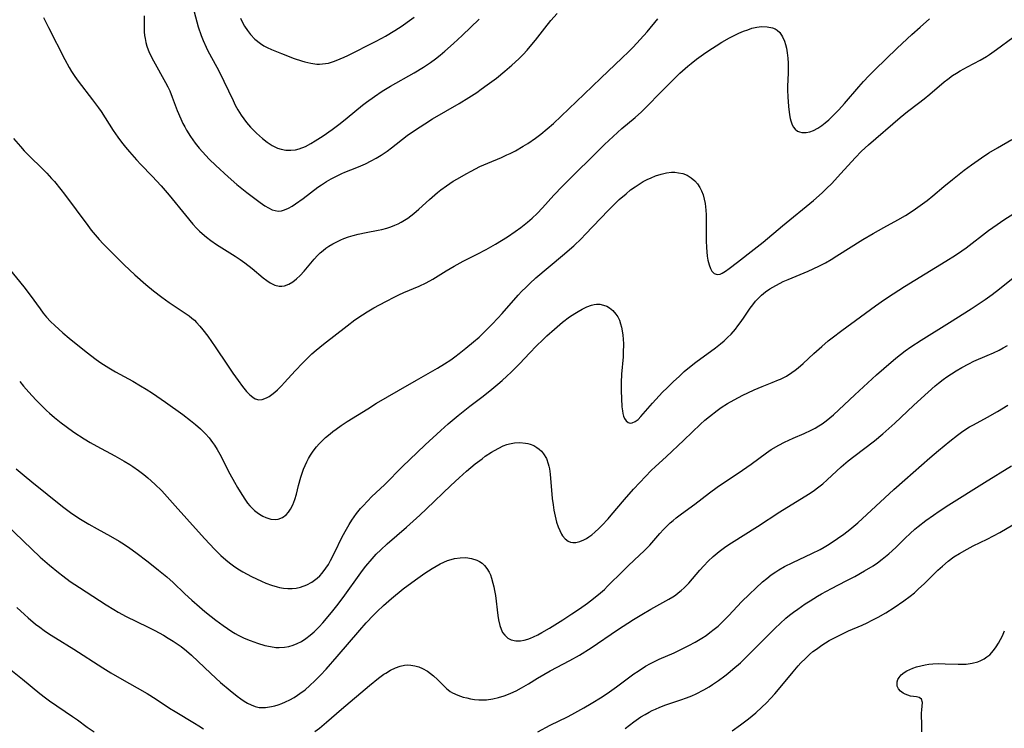
# Model space of a CAD drawing. Units: inches. Extents: x 2055283 to 2060770, y 195496 to 200931.
# Drawn here: x 2056676 to 2056818, y 196080 to 196182 of the extents above; entities that cross this region are included whole.
import ezdxf

# ---------------------------------------------------------------- set-up
doc = ezdxf.new("R2010")
doc.units = ezdxf.units.IN
doc.header["$MEASUREMENT"] = 0
doc.layers.add('c_11_T14S_R18E', color=163, linetype='Continuous')

msp = doc.modelspace()

# ---------------------------------------------------------------- linework, layer by layer
at = {"layer": 'c_11_T14S_R18E'}
for points in [[(2056694.14, 196182.78, 984), (2056694.12, 196180.96, 984), (2056694.15, 196180.45, 984), (2056694.2, 196179.92, 984), (2056694.26, 196179.52, 984), (2056694.37, 196178.95, 984), (2056694.53, 196178.39, 984), (2056694.71, 196177.88, 984), (2056694.92, 196177.38, 984), (2056695.47, 196176.3, 984), (2056697.2, 196173.17, 984), (2056697.52, 196172.57, 984), (2056697.81, 196171.97, 984), (2056698.18, 196171.08, 984), (2056698.9, 196169.17, 984), (2056699.4, 196167.93, 984), (2056699.71, 196167.27, 984), (2056699.96, 196166.78, 984), (2056700.23, 196166.3, 984), (2056700.79, 196165.43, 984), (2056701.48, 196164.47, 984), (2056702.06, 196163.74, 984), (2056702.51, 196163.21, 984), (2056702.99, 196162.68, 984), (2056703.48, 196162.16, 984), (2056704.42, 196161.24, 984), (2056706.21, 196159.6, 984), (2056707.45, 196158.52, 984), (2056708.89, 196157.36, 984), (2056710.82, 196155.9, 984), (2056711.46, 196155.45, 984), (2056711.99, 196155.14, 984), (2056712.52, 196154.89, 984), (2056712.95, 196154.75, 984), (2056713.42, 196154.7, 984), (2056713.89, 196154.74, 984), (2056714.32, 196154.87, 984), (2056714.86, 196155.1, 984), (2056715.4, 196155.41, 984), (2056715.9, 196155.72, 984), (2056716.98, 196156.5, 984), (2056719.11, 196158.11, 984), (2056719.62, 196158.48, 984), (2056720.34, 196158.94, 984), (2056721, 196159.33, 984), (2056721.68, 196159.68, 984), (2056722.53, 196160.08, 984), (2056722.99, 196160.28, 984), (2056724.71, 196160.94, 984), (2056725.28, 196161.18, 984), (2056725.95, 196161.48, 984), (2056726.79, 196161.89, 984), (2056727.5, 196162.29, 984), (2056728.19, 196162.72, 984), (2056729.05, 196163.31, 984), (2056729.68, 196163.78, 984), (2056731.96, 196165.54, 984), (2056733.14, 196166.37, 984), (2056734.47, 196167.23, 984), (2056735.6, 196167.93, 984), (2056739.43, 196170.16, 984), (2056740.83, 196171.02, 984), (2056741.94, 196171.76, 984), (2056742.59, 196172.21, 984), (2056743.44, 196172.83, 984), (2056744.76, 196173.82, 984), (2056746, 196174.81, 984), (2056747.01, 196175.66, 984), (2056748, 196176.57, 984), (2056748.61, 196177.18, 984), (2056749.19, 196177.81, 984), (2056749.63, 196178.33, 984), (2056750.39, 196179.28, 984), (2056751.71, 196181.01, 984), (2056752.58, 196182.07, 984), (2056753.49, 196183.08, 984)], [(2056701.11, 196184.05, 982), (2056701.92, 196181.19, 982), (2056702.34, 196179.94, 982), (2056702.62, 196179.2, 982), (2056703.03, 196178.28, 982), (2056703.29, 196177.75, 982), (2056704.59, 196175.39, 982), (2056705.16, 196174.3, 982), (2056705.6, 196173.39, 982), (2056706.91, 196170.57, 982), (2056707.24, 196169.92, 982), (2056707.59, 196169.27, 982), (2056708.07, 196168.5, 982), (2056708.45, 196167.95, 982), (2056708.86, 196167.41, 982), (2056709.42, 196166.75, 982), (2056710.26, 196165.88, 982), (2056711.13, 196165.12, 982), (2056711.81, 196164.6, 982), (2056712.54, 196164.12, 982), (2056713.29, 196163.75, 982), (2056713.85, 196163.57, 982), (2056714.52, 196163.45, 982), (2056715.2, 196163.43, 982), (2056715.88, 196163.5, 982), (2056716.44, 196163.65, 982), (2056717.32, 196163.99, 982), (2056718.1, 196164.4, 982), (2056718.74, 196164.77, 982), (2056719.89, 196165.51, 982), (2056721.18, 196166.41, 982), (2056722.33, 196167.29, 982), (2056723.33, 196168.1, 982), (2056725.52, 196169.9, 982), (2056726.09, 196170.35, 982), (2056727.23, 196171.17, 982), (2056728.36, 196171.93, 982), (2056729.53, 196172.65, 982), (2056732.97, 196174.59, 982), (2056734.3, 196175.4, 982), (2056735.29, 196176.07, 982), (2056736.01, 196176.6, 982), (2056736.69, 196177.13, 982), (2056737.35, 196177.68, 982), (2056738.58, 196178.77, 982), (2056739.83, 196179.93, 982), (2056742.29, 196182.28, 982)], [(2056675.36, 196165.11, 988), (2056676.34, 196163.97, 988), (2056676.89, 196163.36, 988), (2056677.5, 196162.72, 988), (2056679.6, 196160.69, 988), (2056680.15, 196160.12, 988), (2056680.83, 196159.38, 988), (2056681.24, 196158.92, 988), (2056682.17, 196157.78, 988), (2056682.69, 196157.1, 988), (2056686.02, 196152.6, 988), (2056686.53, 196151.94, 988), (2056687.08, 196151.27, 988), (2056687.65, 196150.62, 988), (2056688.23, 196149.98, 988), (2056689.37, 196148.83, 988), (2056691.24, 196146.98, 988), (2056692.8, 196145.54, 988), (2056694.39, 196144.14, 988), (2056695.49, 196143.23, 988), (2056696.69, 196142.31, 988), (2056697.74, 196141.56, 988), (2056700.17, 196139.93, 988), (2056700.6, 196139.62, 988), (2056701.01, 196139.29, 988), (2056701.35, 196138.98, 988), (2056701.66, 196138.67, 988), (2056702.13, 196138.16, 988), (2056702.58, 196137.61, 988), (2056703.27, 196136.71, 988), (2056704.36, 196135.15, 988), (2056706.1, 196132.53, 988), (2056706.9, 196131.38, 988), (2056707.66, 196130.32, 988), (2056708.29, 196129.46, 988), (2056708.86, 196128.76, 988), (2056709.31, 196128.29, 988), (2056709.77, 196127.91, 988), (2056710.1, 196127.71, 988), (2056710.6, 196127.56, 988), (2056711.12, 196127.59, 988), (2056711.74, 196127.82, 988), (2056712.11, 196128.04, 988), (2056712.49, 196128.3, 988), (2056712.9, 196128.63, 988), (2056713.3, 196129, 988), (2056713.88, 196129.56, 988), (2056714.32, 196130.03, 988), (2056715.86, 196131.73, 988), (2056716.93, 196132.87, 988), (2056717.57, 196133.51, 988), (2056718.24, 196134.14, 988), (2056718.85, 196134.68, 988), (2056719.91, 196135.55, 988), (2056723.31, 196138.21, 988), (2056724.44, 196139.05, 988), (2056725.5, 196139.78, 988), (2056726.17, 196140.2, 988), (2056727.17, 196140.79, 988), (2056728.87, 196141.7, 988), (2056730.15, 196142.36, 988), (2056730.75, 196142.65, 988), (2056731.48, 196142.97, 988), (2056733.65, 196143.87, 988), (2056734.66, 196144.37, 988), (2056735.64, 196144.92, 988), (2056737.55, 196146.1, 988), (2056738.7, 196146.79, 988), (2056740.01, 196147.49, 988), (2056741.99, 196148.48, 988), (2056743.32, 196149.17, 988), (2056744.65, 196149.93, 988), (2056746.37, 196151, 988), (2056747.49, 196151.76, 988), (2056748.27, 196152.32, 988), (2056748.77, 196152.7, 988), (2056749.25, 196153.1, 988), (2056749.91, 196153.67, 988), (2056750.61, 196154.32, 988), (2056751.4, 196155.15, 988), (2056753.04, 196156.97, 988), (2056754.29, 196158.29, 988), (2056760.32, 196164.24, 988), (2056761.54, 196165.42, 988), (2056762.16, 196165.99, 988), (2056762.81, 196166.55, 988), (2056764.74, 196168.16, 988), (2056765.62, 196168.95, 988), (2056766.65, 196169.96, 988), (2056768.14, 196171.5, 988), (2056769.24, 196172.62, 988), (2056771.16, 196174.51, 988), (2056772.29, 196175.53, 988), (2056772.76, 196175.92, 988), (2056773.55, 196176.53, 988), (2056774.54, 196177.25, 988), (2056775.31, 196177.77, 988), (2056776.34, 196178.45, 988), (2056777.2, 196178.98, 988), (2056778.26, 196179.58, 988), (2056778.94, 196179.93, 988), (2056779.62, 196180.26, 988), (2056780.28, 196180.54, 988), (2056780.9, 196180.77, 988), (2056781.51, 196180.97, 988), (2056782.23, 196181.13, 988), (2056782.9, 196181.22, 988), (2056783.7, 196181.2, 988), (2056784.44, 196181.04, 988), (2056784.84, 196180.87, 988), (2056785.12, 196180.7, 988), (2056785.49, 196180.37, 988), (2056785.92, 196179.75, 988), (2056786.19, 196179.14, 988), (2056786.34, 196178.63, 988), (2056786.47, 196178.09, 988), (2056786.58, 196177.43, 988), (2056786.67, 196176.66, 988), (2056786.71, 196175.94, 988), (2056786.72, 196175.21, 988), (2056786.71, 196174.54, 988), (2056786.63, 196172.65, 988), (2056786.62, 196172.09, 988), (2056786.64, 196171.1, 988), (2056786.75, 196169.72, 988), (2056786.9, 196168.54, 988), (2056787.01, 196167.98, 988), (2056787.09, 196167.66, 988), (2056787.25, 196167.21, 988), (2056787.45, 196166.81, 988), (2056787.72, 196166.46, 988), (2056788.05, 196166.2, 988), (2056788.35, 196166.06, 988), (2056788.67, 196165.98, 988), (2056789.3, 196165.99, 988), (2056789.81, 196166.1, 988), (2056790.33, 196166.28, 988), (2056790.99, 196166.62, 988), (2056791.57, 196167, 988), (2056792.05, 196167.39, 988), (2056792.54, 196167.8, 988), (2056793.18, 196168.41, 988), (2056794.01, 196169.26, 988), (2056794.83, 196170.16, 988), (2056796.85, 196172.55, 988), (2056797.52, 196173.3, 988), (2056798.3, 196174.14, 988), (2056799.17, 196175.01, 988), (2056802.4, 196178.12, 988), (2056804.49, 196180.07, 988), (2056805.68, 196181.14, 988), (2056807.05, 196182.34, 988)], [(2056679.64, 196182.5, 986), (2056680.38, 196181.09, 986), (2056682.72, 196176.48, 986), (2056683.35, 196175.33, 986), (2056683.71, 196174.74, 986), (2056684.17, 196174.05, 986), (2056684.65, 196173.37, 986), (2056686.73, 196170.7, 986), (2056687.58, 196169.52, 986), (2056687.93, 196168.99, 986), (2056689.66, 196166.28, 986), (2056690.33, 196165.32, 986), (2056690.88, 196164.59, 986), (2056691.44, 196163.89, 986), (2056692.01, 196163.21, 986), (2056693.05, 196162.05, 986), (2056693.66, 196161.41, 986), (2056695.3, 196159.71, 986), (2056696.58, 196158.33, 986), (2056697.73, 196157, 986), (2056700.08, 196154.08, 986), (2056701.15, 196152.81, 986), (2056701.66, 196152.25, 986), (2056702.1, 196151.8, 986), (2056702.48, 196151.45, 986), (2056703.1, 196150.93, 986), (2056703.74, 196150.44, 986), (2056704.55, 196149.89, 986), (2056707.23, 196148.21, 986), (2056707.95, 196147.72, 986), (2056708.59, 196147.26, 986), (2056709.68, 196146.41, 986), (2056711.25, 196145.11, 986), (2056711.75, 196144.71, 986), (2056712.25, 196144.37, 986), (2056712.9, 196144.04, 986), (2056713.56, 196143.88, 986), (2056713.93, 196143.89, 986), (2056714.3, 196143.95, 986), (2056714.92, 196144.19, 986), (2056715.5, 196144.52, 986), (2056716.05, 196144.95, 986), (2056716.54, 196145.41, 986), (2056717.12, 196146.05, 986), (2056718.59, 196147.79, 986), (2056719.07, 196148.31, 986), (2056719.45, 196148.69, 986), (2056719.85, 196149.03, 986), (2056720.26, 196149.35, 986), (2056720.69, 196149.65, 986), (2056721.24, 196149.98, 986), (2056721.81, 196150.28, 986), (2056722.4, 196150.55, 986), (2056722.83, 196150.73, 986), (2056723.51, 196150.97, 986), (2056724.2, 196151.18, 986), (2056724.9, 196151.36, 986), (2056726.03, 196151.6, 986), (2056727.79, 196151.94, 986), (2056728.29, 196152.05, 986), (2056729, 196152.24, 986), (2056729.6, 196152.44, 986), (2056730.19, 196152.66, 986), (2056730.65, 196152.87, 986), (2056731.1, 196153.11, 986), (2056731.57, 196153.38, 986), (2056732.02, 196153.68, 986), (2056732.47, 196154.01, 986), (2056732.92, 196154.36, 986), (2056733.62, 196154.97, 986), (2056735.17, 196156.37, 986), (2056736.31, 196157.35, 986), (2056736.78, 196157.72, 986), (2056737.6, 196158.34, 986), (2056738.55, 196158.97, 986), (2056739.16, 196159.34, 986), (2056740.41, 196160.06, 986), (2056741.13, 196160.45, 986), (2056742.39, 196161.08, 986), (2056743.52, 196161.59, 986), (2056745.5, 196162.41, 986), (2056746.29, 196162.76, 986), (2056746.75, 196162.97, 986), (2056747.53, 196163.37, 986), (2056748.64, 196164, 986), (2056749.31, 196164.42, 986), (2056750.41, 196165.18, 986), (2056751.17, 196165.75, 986), (2056752.09, 196166.5, 986), (2056752.96, 196167.27, 986), (2056757.39, 196171.51, 986), (2056759.76, 196173.8, 986), (2056762.86, 196176.71, 986), (2056763.78, 196177.61, 986), (2056764.43, 196178.26, 986), (2056765.43, 196179.34, 986), (2056766.43, 196180.48, 986), (2056767.96, 196182.31, 986)], [(2056708, 196182.42, 980), (2056708.28, 196181.82, 980), (2056708.56, 196181.3, 980), (2056708.97, 196180.66, 980), (2056709.42, 196180.07, 980), (2056710.06, 196179.4, 980), (2056710.84, 196178.79, 980), (2056711.35, 196178.47, 980), (2056711.81, 196178.22, 980), (2056712.44, 196177.92, 980), (2056713.88, 196177.33, 980), (2056715.72, 196176.64, 980), (2056716.73, 196176.3, 980), (2056717.23, 196176.15, 980), (2056718.09, 196175.94, 980), (2056718.94, 196175.82, 980), (2056719.36, 196175.81, 980), (2056719.78, 196175.84, 980), (2056720.64, 196175.98, 980), (2056721.5, 196176.23, 980), (2056722.33, 196176.56, 980), (2056722.87, 196176.8, 980), (2056723.41, 196177.06, 980), (2056727.38, 196179.08, 980), (2056728.32, 196179.57, 980), (2056728.85, 196179.86, 980), (2056730.16, 196180.66, 980), (2056731.2, 196181.34, 980), (2056731.95, 196181.86, 980), (2056732.95, 196182.59, 980)], [(2056674.74, 196146.37, 990), (2056676.84, 196143.78, 990), (2056677.76, 196142.61, 990), (2056679.17, 196140.63, 990), (2056679.62, 196140.03, 990), (2056680.1, 196139.45, 990), (2056680.68, 196138.81, 990), (2056681.28, 196138.22, 990), (2056682.42, 196137.2, 990), (2056683.37, 196136.41, 990), (2056685.81, 196134.43, 990), (2056687.22, 196133.35, 990), (2056687.9, 196132.87, 990), (2056689.04, 196132.14, 990), (2056690.01, 196131.58, 990), (2056692.5, 196130.21, 990), (2056693.61, 196129.57, 990), (2056694.4, 196129.09, 990), (2056695.35, 196128.49, 990), (2056697.19, 196127.22, 990), (2056699.71, 196125.44, 990), (2056700.81, 196124.6, 990), (2056701.53, 196124.01, 990), (2056702.25, 196123.36, 990), (2056702.93, 196122.68, 990), (2056703.47, 196122.07, 990), (2056703.98, 196121.43, 990), (2056704.25, 196121.04, 990), (2056704.63, 196120.43, 990), (2056705.02, 196119.74, 990), (2056706.45, 196116.92, 990), (2056707.1, 196115.72, 990), (2056707.54, 196114.96, 990), (2056708.16, 196113.94, 990), (2056708.69, 196113.14, 990), (2056709.01, 196112.71, 990), (2056709.34, 196112.31, 990), (2056709.67, 196111.95, 990), (2056710.01, 196111.63, 990), (2056710.37, 196111.34, 990), (2056710.73, 196111.09, 990), (2056711.18, 196110.83, 990), (2056711.64, 196110.62, 990), (2056712.36, 196110.4, 990), (2056713.07, 196110.35, 990), (2056713.42, 196110.4, 990), (2056714.02, 196110.63, 990), (2056714.55, 196111.01, 990), (2056714.89, 196111.39, 990), (2056715.19, 196111.82, 990), (2056715.52, 196112.45, 990), (2056715.8, 196113.23, 990), (2056716.01, 196113.97, 990), (2056716.33, 196115.22, 990), (2056716.66, 196116.41, 990), (2056716.84, 196117, 990), (2056717.05, 196117.59, 990), (2056717.5, 196118.62, 990), (2056717.75, 196119.1, 990), (2056718.03, 196119.58, 990), (2056718.44, 196120.19, 990), (2056718.89, 196120.78, 990), (2056719.29, 196121.22, 990), (2056719.62, 196121.56, 990), (2056720.22, 196122.12, 990), (2056720.85, 196122.65, 990), (2056721.28, 196122.99, 990), (2056721.73, 196123.33, 990), (2056722.45, 196123.84, 990), (2056723.33, 196124.41, 990), (2056726.27, 196126.26, 990), (2056727.55, 196127.05, 990), (2056730.72, 196128.89, 990), (2056733.27, 196130.4, 990), (2056736.28, 196132.12, 990), (2056737.3, 196132.73, 990), (2056738.2, 196133.32, 990), (2056738.81, 196133.75, 990), (2056739.4, 196134.2, 990), (2056740.38, 196134.96, 990), (2056741.48, 196135.88, 990), (2056742.27, 196136.58, 990), (2056743.35, 196137.61, 990), (2056744.15, 196138.41, 990), (2056744.96, 196139.28, 990), (2056745.59, 196139.97, 990), (2056747.91, 196142.61, 990), (2056748.42, 196143.16, 990), (2056748.99, 196143.72, 990), (2056749.56, 196144.27, 990), (2056750.46, 196145.07, 990), (2056754.29, 196148.28, 990), (2056755.88, 196149.7, 990), (2056756.99, 196150.76, 990), (2056757.55, 196151.32, 990), (2056760.9, 196154.83, 990), (2056761.49, 196155.42, 990), (2056762.44, 196156.33, 990), (2056763.41, 196157.19, 990), (2056764.05, 196157.72, 990), (2056764.7, 196158.19, 990), (2056765.28, 196158.57, 990), (2056765.88, 196158.92, 990), (2056766.44, 196159.22, 990), (2056767.01, 196159.49, 990), (2056767.62, 196159.74, 990), (2056768.46, 196160.01, 990), (2056769.21, 196160.17, 990), (2056769.95, 196160.26, 990), (2056770.43, 196160.26, 990), (2056770.96, 196160.21, 990), (2056771.58, 196160.07, 990), (2056772.17, 196159.85, 990), (2056772.79, 196159.49, 990), (2056773.31, 196159.05, 990), (2056773.69, 196158.6, 990), (2056774.02, 196158.09, 990), (2056774.27, 196157.58, 990), (2056774.47, 196157.02, 990), (2056774.63, 196156.41, 990), (2056774.76, 196155.77, 990), (2056774.88, 196154.81, 990), (2056774.93, 196154.16, 990), (2056774.94, 196153.43, 990), (2056774.91, 196151.08, 990), (2056774.92, 196150.43, 990), (2056774.96, 196149.44, 990), (2056775.01, 196148.82, 990), (2056775.09, 196148.22, 990), (2056775.18, 196147.64, 990), (2056775.35, 196146.97, 990), (2056775.55, 196146.41, 990), (2056775.74, 196146.05, 990), (2056776.07, 196145.7, 990), (2056776.49, 196145.56, 990), (2056776.95, 196145.64, 990), (2056777.23, 196145.77, 990), (2056777.71, 196146.06, 990), (2056778.23, 196146.44, 990), (2056779.41, 196147.32, 990), (2056781.83, 196149.21, 990), (2056783.1, 196150.23, 990), (2056785.9, 196152.57, 990), (2056790.34, 196156.21, 990), (2056791.58, 196157.3, 990), (2056792.26, 196157.96, 990), (2056792.93, 196158.62, 990), (2056794.3, 196160.08, 990), (2056796.35, 196162.36, 990), (2056797.26, 196163.3, 990), (2056798.24, 196164.21, 990), (2056802.8, 196168.14, 990), (2056803.87, 196169.01, 990), (2056805.44, 196170.19, 990), (2056806.24, 196170.82, 990), (2056807.08, 196171.51, 990), (2056809.16, 196173.27, 990), (2056809.65, 196173.65, 990), (2056810.34, 196174.16, 990), (2056810.89, 196174.52, 990), (2056811.46, 196174.87, 990), (2056812.47, 196175.44, 990), (2056814.3, 196176.41, 990), (2056815.2, 196176.92, 990), (2056815.67, 196177.22, 990), (2056816.66, 196177.9, 990), (2056819.02, 196179.67, 990)], [(2056676.24, 196130.17, 992), (2056676.78, 196129.51, 992), (2056677.54, 196128.63, 992), (2056678.55, 196127.55, 992), (2056679.29, 196126.81, 992), (2056680.1, 196126.03, 992), (2056680.54, 196125.63, 992), (2056681.26, 196125.01, 992), (2056682.19, 196124.26, 992), (2056682.94, 196123.69, 992), (2056684.04, 196122.9, 992), (2056685.5, 196121.93, 992), (2056686.35, 196121.41, 992), (2056687.32, 196120.87, 992), (2056689.92, 196119.49, 992), (2056691.27, 196118.72, 992), (2056692.07, 196118.23, 992), (2056692.49, 196117.96, 992), (2056693.3, 196117.4, 992), (2056694.09, 196116.81, 992), (2056694.68, 196116.33, 992), (2056695.69, 196115.43, 992), (2056696.66, 196114.45, 992), (2056698.6, 196112.33, 992), (2056701.93, 196108.58, 992), (2056702.87, 196107.55, 992), (2056704.25, 196106.09, 992), (2056705.18, 196105.18, 992), (2056705.89, 196104.54, 992), (2056706.42, 196104.1, 992), (2056706.96, 196103.69, 992), (2056707.62, 196103.23, 992), (2056708.31, 196102.8, 992), (2056708.92, 196102.46, 992), (2056709.55, 196102.14, 992), (2056711.02, 196101.46, 992), (2056711.63, 196101.21, 992), (2056712.44, 196100.9, 992), (2056713.25, 196100.66, 992), (2056713.61, 196100.57, 992), (2056714.18, 196100.47, 992), (2056714.79, 196100.41, 992), (2056715.4, 196100.41, 992), (2056715.99, 196100.47, 992), (2056716.6, 196100.6, 992), (2056717.5, 196100.94, 992), (2056718.24, 196101.35, 992), (2056718.63, 196101.61, 992), (2056719.01, 196101.91, 992), (2056719.38, 196102.26, 992), (2056719.74, 196102.64, 992), (2056720.27, 196103.32, 992), (2056720.62, 196103.86, 992), (2056720.94, 196104.43, 992), (2056721.51, 196105.53, 992), (2056722.62, 196107.84, 992), (2056723.23, 196108.97, 992), (2056723.6, 196109.61, 992), (2056724, 196110.24, 992), (2056724.68, 196111.2, 992), (2056725.25, 196111.92, 992), (2056725.61, 196112.33, 992), (2056726.23, 196113, 992), (2056726.87, 196113.65, 992), (2056728.66, 196115.34, 992), (2056731.32, 196118, 992), (2056732.26, 196118.92, 992), (2056734.51, 196121.06, 992), (2056736.77, 196123.15, 992), (2056737.84, 196124.1, 992), (2056739.27, 196125.3, 992), (2056740.93, 196126.62, 992), (2056742.66, 196127.94, 992), (2056743.83, 196128.85, 992), (2056744.98, 196129.79, 992), (2056745.6, 196130.33, 992), (2056746.26, 196130.93, 992), (2056746.89, 196131.53, 992), (2056748.07, 196132.73, 992), (2056749.56, 196134.31, 992), (2056750.48, 196135.27, 992), (2056751.47, 196136.23, 992), (2056752.04, 196136.76, 992), (2056753.1, 196137.71, 992), (2056754.29, 196138.7, 992), (2056755.29, 196139.47, 992), (2056756.04, 196139.98, 992), (2056756.5, 196140.26, 992), (2056757.09, 196140.59, 992), (2056757.78, 196140.93, 992), (2056758.46, 196141.18, 992), (2056758.8, 196141.26, 992), (2056759.15, 196141.3, 992), (2056759.66, 196141.28, 992), (2056760.16, 196141.18, 992), (2056760.64, 196141, 992), (2056761.02, 196140.79, 992), (2056761.52, 196140.39, 992), (2056761.96, 196139.89, 992), (2056762.23, 196139.46, 992), (2056762.46, 196138.98, 992), (2056762.63, 196138.5, 992), (2056762.77, 196138, 992), (2056762.87, 196137.48, 992), (2056762.95, 196136.87, 992), (2056763, 196136.25, 992), (2056763.03, 196135.61, 992), (2056763.01, 196134.3, 992), (2056762.98, 196133.75, 992), (2056762.76, 196131.24, 992), (2056762.7, 196130.02, 992), (2056762.7, 196129.43, 992), (2056762.7, 196128.85, 992), (2056762.74, 196127.72, 992), (2056762.82, 196126.54, 992), (2056762.88, 196125.99, 992), (2056762.94, 196125.6, 992), (2056763.04, 196125.2, 992), (2056763.17, 196124.86, 992), (2056763.4, 196124.51, 992), (2056763.69, 196124.29, 992), (2056763.98, 196124.21, 992), (2056764.28, 196124.23, 992), (2056764.74, 196124.43, 992), (2056765.13, 196124.73, 992), (2056765.54, 196125.13, 992), (2056767.22, 196127.08, 992), (2056768.67, 196128.64, 992), (2056769.3, 196129.28, 992), (2056770.18, 196130.14, 992), (2056771.07, 196130.96, 992), (2056771.78, 196131.6, 992), (2056772.52, 196132.23, 992), (2056773.42, 196132.96, 992), (2056776.26, 196135.03, 992), (2056776.98, 196135.59, 992), (2056777.49, 196136.03, 992), (2056777.99, 196136.49, 992), (2056778.51, 196137.01, 992), (2056779.14, 196137.73, 992), (2056779.49, 196138.17, 992), (2056779.83, 196138.62, 992), (2056780.31, 196139.3, 992), (2056781.25, 196140.72, 992), (2056781.62, 196141.23, 992), (2056782.01, 196141.73, 992), (2056782.43, 196142.19, 992), (2056782.87, 196142.61, 992), (2056783.45, 196143.07, 992), (2056784.06, 196143.49, 992), (2056784.92, 196144.01, 992), (2056785.55, 196144.34, 992), (2056785.97, 196144.54, 992), (2056786.7, 196144.86, 992), (2056789.58, 196146.05, 992), (2056790.31, 196146.37, 992), (2056791.22, 196146.8, 992), (2056792.07, 196147.25, 992), (2056792.9, 196147.74, 992), (2056793.73, 196148.24, 992), (2056797.45, 196150.59, 992), (2056798.91, 196151.47, 992), (2056800.46, 196152.35, 992), (2056802.5, 196153.44, 992), (2056803.58, 196154.07, 992), (2056804.67, 196154.77, 992), (2056805.35, 196155.23, 992), (2056806.68, 196156.2, 992), (2056807.53, 196156.89, 992), (2056809.1, 196158.23, 992), (2056810.32, 196159.24, 992), (2056812.01, 196160.56, 992), (2056813.09, 196161.36, 992), (2056814.49, 196162.34, 992), (2056815.56, 196163.05, 992), (2056816.78, 196163.8, 992), (2056818.86, 196164.99, 992)], [(2056675.75, 196117.65, 994), (2056676.89, 196116.65, 994), (2056678, 196115.74, 994), (2056682.4, 196112.21, 994), (2056683.55, 196111.34, 994), (2056684.73, 196110.53, 994), (2056685.44, 196110.09, 994), (2056686.16, 196109.66, 994), (2056687.38, 196108.99, 994), (2056689.3, 196107.96, 994), (2056690.56, 196107.23, 994), (2056691.32, 196106.75, 994), (2056692.07, 196106.24, 994), (2056692.95, 196105.61, 994), (2056694.72, 196104.26, 994), (2056696.2, 196103.08, 994), (2056697.38, 196102.1, 994), (2056698.28, 196101.29, 994), (2056700, 196099.67, 994), (2056700.98, 196098.76, 994), (2056702.11, 196097.77, 994), (2056702.87, 196097.12, 994), (2056703.75, 196096.4, 994), (2056704.46, 196095.85, 994), (2056705.47, 196095.1, 994), (2056706.1, 196094.65, 994), (2056706.75, 196094.23, 994), (2056707.22, 196093.95, 994), (2056707.65, 196093.71, 994), (2056708.49, 196093.3, 994), (2056709.38, 196092.93, 994), (2056710.42, 196092.56, 994), (2056711.49, 196092.24, 994), (2056712.28, 196092.07, 994), (2056713.07, 196091.96, 994), (2056713.54, 196091.94, 994), (2056714.29, 196091.99, 994), (2056714.92, 196092.09, 994), (2056715.54, 196092.26, 994), (2056716.12, 196092.49, 994), (2056716.76, 196092.82, 994), (2056717.38, 196093.22, 994), (2056717.99, 196093.69, 994), (2056718.58, 196094.21, 994), (2056719.28, 196094.92, 994), (2056719.82, 196095.5, 994), (2056721.05, 196096.98, 994), (2056722.02, 196098.19, 994), (2056722.99, 196099.46, 994), (2056725.04, 196102.35, 994), (2056725.54, 196103.03, 994), (2056726.01, 196103.63, 994), (2056726.89, 196104.68, 994), (2056727.5, 196105.34, 994), (2056728.14, 196105.98, 994), (2056729.05, 196106.83, 994), (2056731.83, 196109.25, 994), (2056733.74, 196110.96, 994), (2056734.74, 196111.89, 994), (2056738.22, 196115.25, 994), (2056739.41, 196116.33, 994), (2056740.49, 196117.28, 994), (2056741.74, 196118.33, 994), (2056742.7, 196119.08, 994), (2056743.17, 196119.43, 994), (2056744.06, 196120.02, 994), (2056744.49, 196120.27, 994), (2056745.12, 196120.62, 994), (2056745.76, 196120.92, 994), (2056746.29, 196121.12, 994), (2056746.67, 196121.23, 994), (2056747.35, 196121.36, 994), (2056748.15, 196121.4, 994), (2056748.94, 196121.32, 994), (2056749.29, 196121.25, 994), (2056749.64, 196121.15, 994), (2056750.13, 196120.96, 994), (2056750.58, 196120.71, 994), (2056750.94, 196120.45, 994), (2056751.27, 196120.15, 994), (2056751.56, 196119.8, 994), (2056751.95, 196119.12, 994), (2056752.22, 196118.34, 994), (2056752.3, 196118.03, 994), (2056752.38, 196117.65, 994), (2056752.5, 196116.85, 994), (2056752.81, 196113.35, 994), (2056752.92, 196112.47, 994), (2056753.04, 196111.7, 994), (2056753.21, 196110.81, 994), (2056753.43, 196109.95, 994), (2056753.64, 196109.29, 994), (2056753.87, 196108.75, 994), (2056754.13, 196108.25, 994), (2056754.28, 196108.01, 994), (2056754.66, 196107.56, 994), (2056755.1, 196107.23, 994), (2056755.42, 196107.1, 994), (2056755.75, 196107.03, 994), (2056756.18, 196107.03, 994), (2056756.76, 196107.17, 994), (2056757.36, 196107.42, 994), (2056757.72, 196107.62, 994), (2056758.08, 196107.85, 994), (2056758.5, 196108.16, 994), (2056758.91, 196108.52, 994), (2056759.51, 196109.07, 994), (2056759.93, 196109.5, 994), (2056760.82, 196110.46, 994), (2056761.28, 196110.98, 994), (2056763.17, 196113.2, 994), (2056764.49, 196114.7, 994), (2056765.4, 196115.68, 994), (2056767.04, 196117.37, 994), (2056767.66, 196117.97, 994), (2056769.19, 196119.37, 994), (2056771.69, 196121.74, 994), (2056774.11, 196124.05, 994), (2056774.75, 196124.62, 994), (2056775.4, 196125.16, 994), (2056776.52, 196126.02, 994), (2056777.09, 196126.43, 994), (2056778.01, 196127.02, 994), (2056778.94, 196127.57, 994), (2056780.18, 196128.23, 994), (2056780.9, 196128.57, 994), (2056781.82, 196128.99, 994), (2056782.98, 196129.46, 994), (2056784.41, 196130.02, 994), (2056785.33, 196130.41, 994), (2056785.61, 196130.54, 994), (2056786.45, 196130.97, 994), (2056787.25, 196131.47, 994), (2056787.7, 196131.79, 994), (2056788.14, 196132.14, 994), (2056788.86, 196132.77, 994), (2056790.39, 196134.19, 994), (2056791.55, 196135.24, 994), (2056792.47, 196136.01, 994), (2056793.04, 196136.47, 994), (2056794.43, 196137.51, 994), (2056797.12, 196139.47, 994), (2056799.29, 196141.07, 994), (2056800.56, 196141.97, 994), (2056801.82, 196142.81, 994), (2056803.45, 196143.86, 994), (2056809.39, 196147.47, 994), (2056810.79, 196148.35, 994), (2056811.67, 196148.95, 994), (2056812.28, 196149.39, 994), (2056815.53, 196151.9, 994), (2056816.75, 196152.77, 994), (2056817.72, 196153.41, 994), (2056820.6, 196155.23, 994)], [(2056674.31, 196109.61, 996), (2056676.74, 196107.27, 996), (2056679.19, 196104.94, 996), (2056680.51, 196103.77, 996), (2056681.83, 196102.7, 996), (2056682.45, 196102.22, 996), (2056683.51, 196101.45, 996), (2056684.84, 196100.55, 996), (2056688.69, 196098.06, 996), (2056689.79, 196097.38, 996), (2056690.38, 196097.04, 996), (2056691.57, 196096.39, 996), (2056694.62, 196094.91, 996), (2056695.69, 196094.36, 996), (2056696.9, 196093.69, 996), (2056697.58, 196093.29, 996), (2056698.29, 196092.86, 996), (2056698.88, 196092.48, 996), (2056699.44, 196092.08, 996), (2056700.21, 196091.48, 996), (2056700.94, 196090.85, 996), (2056703.71, 196088.19, 996), (2056705.12, 196086.92, 996), (2056706.49, 196085.74, 996), (2056707.5, 196084.92, 996), (2056708.01, 196084.56, 996), (2056708.51, 196084.23, 996), (2056709, 196083.94, 996), (2056709.54, 196083.67, 996), (2056710.08, 196083.46, 996), (2056710.69, 196083.32, 996), (2056711.58, 196083.3, 996), (2056712.42, 196083.43, 996), (2056712.91, 196083.55, 996), (2056713.41, 196083.7, 996), (2056713.93, 196083.89, 996), (2056714.45, 196084.11, 996), (2056715.09, 196084.41, 996), (2056715.71, 196084.76, 996), (2056716.18, 196085.06, 996), (2056716.53, 196085.3, 996), (2056717.26, 196085.86, 996), (2056717.97, 196086.47, 996), (2056718.67, 196087.13, 996), (2056719.48, 196087.95, 996), (2056720.28, 196088.8, 996), (2056721.9, 196090.64, 996), (2056725.14, 196094.44, 996), (2056726.05, 196095.46, 996), (2056727.1, 196096.58, 996), (2056727.63, 196097.11, 996), (2056728.54, 196097.98, 996), (2056729.7, 196098.99, 996), (2056731.38, 196100.36, 996), (2056733.12, 196101.67, 996), (2056734.47, 196102.61, 996), (2056735.52, 196103.29, 996), (2056736.1, 196103.65, 996), (2056736.68, 196103.97, 996), (2056737.21, 196104.22, 996), (2056737.73, 196104.44, 996), (2056738.25, 196104.61, 996), (2056738.76, 196104.74, 996), (2056739.56, 196104.85, 996), (2056740.38, 196104.87, 996), (2056741.21, 196104.75, 996), (2056741.96, 196104.51, 996), (2056742.35, 196104.32, 996), (2056742.7, 196104.08, 996), (2056743.08, 196103.73, 996), (2056743.41, 196103.31, 996), (2056743.72, 196102.78, 996), (2056743.91, 196102.37, 996), (2056744.07, 196101.93, 996), (2056744.28, 196101.21, 996), (2056744.41, 196100.67, 996), (2056744.52, 196100.11, 996), (2056744.63, 196099.42, 996), (2056744.98, 196096.55, 996), (2056745.08, 196095.93, 996), (2056745.26, 196095.11, 996), (2056745.44, 196094.57, 996), (2056745.67, 196094.11, 996), (2056745.96, 196093.7, 996), (2056746.39, 196093.29, 996), (2056746.9, 196093.02, 996), (2056747.58, 196092.88, 996), (2056748.23, 196092.9, 996), (2056748.74, 196092.98, 996), (2056749.27, 196093.13, 996), (2056749.69, 196093.28, 996), (2056750.12, 196093.46, 996), (2056750.71, 196093.75, 996), (2056751.31, 196094.08, 996), (2056752.39, 196094.72, 996), (2056754.33, 196095.92, 996), (2056755.62, 196096.76, 996), (2056756.73, 196097.52, 996), (2056757.86, 196098.33, 996), (2056758.74, 196098.99, 996), (2056759.74, 196099.8, 996), (2056760.3, 196100.3, 996), (2056760.76, 196100.74, 996), (2056762.99, 196102.98, 996), (2056763.77, 196103.74, 996), (2056765.36, 196105.2, 996), (2056766.01, 196105.82, 996), (2056766.84, 196106.67, 996), (2056768.28, 196108.35, 996), (2056768.79, 196108.91, 996), (2056769.26, 196109.38, 996), (2056769.74, 196109.84, 996), (2056770.16, 196110.21, 996), (2056770.59, 196110.57, 996), (2056771.38, 196111.18, 996), (2056773.28, 196112.57, 996), (2056775.39, 196114.16, 996), (2056776.51, 196114.98, 996), (2056780.16, 196117.44, 996), (2056781.39, 196118.31, 996), (2056783.59, 196119.92, 996), (2056784.27, 196120.39, 996), (2056785.35, 196121.04, 996), (2056786.17, 196121.46, 996), (2056787.44, 196122.04, 996), (2056789.03, 196122.72, 996), (2056790.01, 196123.18, 996), (2056790.57, 196123.47, 996), (2056791.11, 196123.79, 996), (2056791.61, 196124.11, 996), (2056792.16, 196124.52, 996), (2056792.7, 196124.95, 996), (2056793.22, 196125.41, 996), (2056796.3, 196128.27, 996), (2056799.43, 196131.13, 996), (2056800.45, 196132.05, 996), (2056802.2, 196133.53, 996), (2056803.53, 196134.59, 996), (2056804.34, 196135.17, 996), (2056805.82, 196136.15, 996), (2056809.9, 196138.69, 996), (2056813, 196140.65, 996), (2056814.3, 196141.5, 996), (2056815.02, 196141.98, 996), (2056816.04, 196142.7, 996), (2056817.11, 196143.5, 996), (2056819.78, 196145.65, 996)], [(2056718.66, 196079.84, 998), (2056719.32, 196080.36, 998), (2056720.35, 196081.21, 998), (2056722.48, 196083.05, 998), (2056726.55, 196086.49, 998), (2056727.82, 196087.53, 998), (2056728.58, 196088.08, 998), (2056728.86, 196088.26, 998), (2056729.56, 196088.67, 998), (2056730.27, 196089.01, 998), (2056730.92, 196089.25, 998), (2056731.58, 196089.4, 998), (2056732.02, 196089.43, 998), (2056732.46, 196089.4, 998), (2056733.06, 196089.3, 998), (2056733.6, 196089.14, 998), (2056734.13, 196088.93, 998), (2056734.88, 196088.51, 998), (2056735.32, 196088.2, 998), (2056735.73, 196087.86, 998), (2056736.3, 196087.32, 998), (2056737.15, 196086.45, 998), (2056737.58, 196086.04, 998), (2056737.83, 196085.83, 998), (2056738.12, 196085.62, 998), (2056738.46, 196085.41, 998), (2056739.21, 196085.07, 998), (2056740.01, 196084.8, 998), (2056740.52, 196084.68, 998), (2056741.03, 196084.57, 998), (2056741.63, 196084.47, 998), (2056742.24, 196084.41, 998), (2056742.8, 196084.39, 998), (2056743.37, 196084.42, 998), (2056744.27, 196084.54, 998), (2056745.07, 196084.73, 998), (2056745.87, 196084.97, 998), (2056746.26, 196085.11, 998), (2056746.86, 196085.36, 998), (2056747.63, 196085.72, 998), (2056748.39, 196086.13, 998), (2056749.38, 196086.72, 998), (2056750.67, 196087.51, 998), (2056751.61, 196088.07, 998), (2056752.52, 196088.57, 998), (2056755.33, 196090.05, 998), (2056756.71, 196090.85, 998), (2056758.38, 196091.9, 998), (2056762.17, 196094.46, 998), (2056764.48, 196095.95, 998), (2056765.69, 196096.69, 998), (2056766.99, 196097.45, 998), (2056769.57, 196098.87, 998), (2056770.11, 196099.2, 998), (2056770.52, 196099.48, 998), (2056770.91, 196099.78, 998), (2056771.35, 196100.15, 998), (2056771.77, 196100.54, 998), (2056772.41, 196101.2, 998), (2056774.01, 196103.04, 998), (2056774.61, 196103.7, 998), (2056775.23, 196104.34, 998), (2056775.93, 196105, 998), (2056776.78, 196105.73, 998), (2056777.73, 196106.44, 998), (2056778.55, 196106.99, 998), (2056782.28, 196109.34, 998), (2056785.49, 196111.45, 998), (2056789.62, 196113.98, 998), (2056790.29, 196114.42, 998), (2056791.12, 196115.02, 998), (2056791.68, 196115.46, 998), (2056792.33, 196116.03, 998), (2056794.34, 196117.91, 998), (2056795.33, 196118.76, 998), (2056796.15, 196119.41, 998), (2056799.1, 196121.65, 998), (2056800.3, 196122.65, 998), (2056802.03, 196124.21, 998), (2056804.72, 196126.73, 998), (2056805.82, 196127.75, 998), (2056807.85, 196129.55, 998), (2056808.31, 196129.94, 998), (2056809.01, 196130.49, 998), (2056809.53, 196130.85, 998), (2056810.84, 196131.7, 998), (2056811.66, 196132.2, 998), (2056812.66, 196132.73, 998), (2056813.42, 196133.09, 998), (2056815.33, 196133.9, 998), (2056816.24, 196134.31, 998), (2056817.02, 196134.69, 998), (2056817.64, 196135.02, 998), (2056818.25, 196135.37, 998)], [(2056750.73, 196079.8, 1000), (2056752.49, 196080.75, 1000), (2056755, 196081.99, 1000), (2056755.62, 196082.32, 1000), (2056757.33, 196083.27, 1000), (2056758.37, 196083.88, 1000), (2056759.95, 196084.85, 1000), (2056761.05, 196085.58, 1000), (2056762.02, 196086.26, 1000), (2056764.54, 196088.14, 1000), (2056765.13, 196088.55, 1000), (2056766.21, 196089.23, 1000), (2056766.9, 196089.62, 1000), (2056767.59, 196089.98, 1000), (2056768.19, 196090.26, 1000), (2056770.34, 196091.19, 1000), (2056771.58, 196091.78, 1000), (2056772.41, 196092.21, 1000), (2056773.35, 196092.72, 1000), (2056774.3, 196093.3, 1000), (2056774.9, 196093.68, 1000), (2056775.47, 196094.08, 1000), (2056776.09, 196094.55, 1000), (2056776.64, 196095.02, 1000), (2056777.14, 196095.48, 1000), (2056777.63, 196095.96, 1000), (2056778.19, 196096.55, 1000), (2056780.02, 196098.5, 1000), (2056781.13, 196099.61, 1000), (2056782.06, 196100.49, 1000), (2056783.02, 196101.36, 1000), (2056783.63, 196101.88, 1000), (2056784.28, 196102.38, 1000), (2056784.95, 196102.84, 1000), (2056785.35, 196103.09, 1000), (2056786.2, 196103.57, 1000), (2056787.39, 196104.17, 1000), (2056790.11, 196105.45, 1000), (2056791.3, 196106.05, 1000), (2056791.88, 196106.37, 1000), (2056792.62, 196106.81, 1000), (2056793.82, 196107.59, 1000), (2056794.7, 196108.21, 1000), (2056795.58, 196108.89, 1000), (2056796.71, 196109.86, 1000), (2056801.92, 196114.65, 1000), (2056803.46, 196116.03, 1000), (2056807.08, 196119.21, 1000), (2056808.31, 196120.26, 1000), (2056809.94, 196121.61, 1000), (2056811.05, 196122.47, 1000), (2056811.81, 196123.02, 1000), (2056812.79, 196123.65, 1000), (2056813.34, 196123.97, 1000), (2056815.35, 196125.05, 1000), (2056816.79, 196125.85, 1000), (2056818.3, 196126.76, 1000)], [(2056763.27, 196080.29, 1002), (2056763.89, 196080.79, 1002), (2056764.52, 196081.26, 1002), (2056765.55, 196081.96, 1002), (2056766.14, 196082.32, 1002), (2056766.74, 196082.66, 1002), (2056767.18, 196082.88, 1002), (2056767.62, 196083.09, 1002), (2056768.24, 196083.35, 1002), (2056769.14, 196083.68, 1002), (2056771.28, 196084.4, 1002), (2056772.08, 196084.7, 1002), (2056772.87, 196085.01, 1002), (2056773.47, 196085.28, 1002), (2056774.58, 196085.85, 1002), (2056775.36, 196086.3, 1002), (2056775.84, 196086.6, 1002), (2056776.72, 196087.19, 1002), (2056777.59, 196087.84, 1002), (2056778.05, 196088.21, 1002), (2056778.77, 196088.81, 1002), (2056779.84, 196089.75, 1002), (2056781.31, 196091.16, 1002), (2056784.85, 196094.71, 1002), (2056785.54, 196095.39, 1002), (2056786.39, 196096.15, 1002), (2056786.92, 196096.59, 1002), (2056787.47, 196097.01, 1002), (2056788.09, 196097.47, 1002), (2056789.16, 196098.2, 1002), (2056789.88, 196098.67, 1002), (2056790.94, 196099.33, 1002), (2056791.51, 196099.66, 1002), (2056792.92, 196100.43, 1002), (2056795.07, 196101.52, 1002), (2056796.3, 196102.16, 1002), (2056797.68, 196102.94, 1002), (2056798.91, 196103.7, 1002), (2056799.53, 196104.11, 1002), (2056800.22, 196104.62, 1002), (2056801.19, 196105.41, 1002), (2056802.19, 196106.32, 1002), (2056803.52, 196107.65, 1002), (2056804.24, 196108.33, 1002), (2056804.92, 196108.94, 1002), (2056805.38, 196109.33, 1002), (2056806.49, 196110.19, 1002), (2056807.59, 196110.98, 1002), (2056808.4, 196111.54, 1002), (2056809.82, 196112.47, 1002), (2056814.95, 196115.65, 1002), (2056818.84, 196118.08, 1002)], [(2056778.66, 196079.94, 1004), (2056779.88, 196080.84, 1004), (2056781, 196081.7, 1004), (2056782.04, 196082.55, 1004), (2056782.95, 196083.36, 1004), (2056783.59, 196083.98, 1004), (2056784.2, 196084.63, 1004), (2056784.79, 196085.29, 1004), (2056785.32, 196085.91, 1004), (2056787.41, 196088.46, 1004), (2056788.14, 196089.28, 1004), (2056788.54, 196089.71, 1004), (2056789.19, 196090.37, 1004), (2056789.8, 196090.93, 1004), (2056790.28, 196091.34, 1004), (2056790.78, 196091.72, 1004), (2056791.57, 196092.28, 1004), (2056792.62, 196092.92, 1004), (2056793.46, 196093.37, 1004), (2056794.31, 196093.81, 1004), (2056795.4, 196094.31, 1004), (2056797.34, 196095.17, 1004), (2056798.07, 196095.5, 1004), (2056798.8, 196095.86, 1004), (2056799.63, 196096.29, 1004), (2056800.74, 196096.91, 1004), (2056801.96, 196097.67, 1004), (2056803.33, 196098.63, 1004), (2056804.27, 196099.34, 1004), (2056804.85, 196099.82, 1004), (2056805.42, 196100.31, 1004), (2056806.3, 196101.13, 1004), (2056808.25, 196103.04, 1004), (2056808.89, 196103.65, 1004), (2056809.7, 196104.35, 1004), (2056810.53, 196104.96, 1004), (2056811.33, 196105.47, 1004), (2056812.42, 196106.09, 1004), (2056813.29, 196106.54, 1004), (2056815.32, 196107.53, 1004), (2056817.12, 196108.48, 1004), (2056819.02, 196109.58, 1004)], [(2056675.82, 196097.71, 998), (2056676.92, 196096.68, 998), (2056677.47, 196096.19, 998), (2056678.53, 196095.31, 998), (2056679.13, 196094.84, 998), (2056679.75, 196094.38, 998), (2056680.54, 196093.84, 998), (2056681.37, 196093.32, 998), (2056684.04, 196091.71, 998), (2056688.19, 196089.02, 998), (2056689.32, 196088.31, 998), (2056690.57, 196087.57, 998), (2056694.55, 196085.3, 998), (2056695.86, 196084.49, 998), (2056697.79, 196083.22, 998), (2056698.57, 196082.72, 998), (2056701.35, 196081.07, 998), (2056702, 196080.68, 998), (2056702.65, 196080.24, 998)], [(2056805.92, 196079.83, 1006), (2056805.94, 196080.62, 1006), (2056805.9, 196082.51, 1006), (2056805.92, 196082.96, 1006), (2056806.02, 196084.01, 1006), (2056805.86, 196084.52, 1006), (2056805.52, 196084.73, 1006), (2056805.16, 196084.82, 1006), (2056804.3, 196084.95, 1006), (2056803.92, 196085.06, 1006), (2056803.54, 196085.21, 1006), (2056803.25, 196085.37, 1006), (2056802.85, 196085.65, 1006), (2056802.55, 196086, 1006), (2056802.39, 196086.39, 1006), (2056802.36, 196086.69, 1006), (2056802.39, 196087, 1006), (2056802.49, 196087.33, 1006), (2056802.65, 196087.64, 1006), (2056802.97, 196088, 1006), (2056803.39, 196088.33, 1006), (2056803.75, 196088.56, 1006), (2056804.19, 196088.77, 1006), (2056804.65, 196088.97, 1006), (2056805.16, 196089.15, 1006), (2056805.78, 196089.32, 1006), (2056806.42, 196089.46, 1006), (2056806.95, 196089.54, 1006), (2056807.49, 196089.59, 1006), (2056808.31, 196089.62, 1006), (2056809.3, 196089.61, 1006), (2056811.16, 196089.53, 1006), (2056811.72, 196089.52, 1006), (2056812.28, 196089.55, 1006), (2056813.17, 196089.68, 1006), (2056813.96, 196089.89, 1006), (2056814.43, 196090.07, 1006), (2056814.87, 196090.3, 1006), (2056815.29, 196090.58, 1006), (2056815.68, 196090.9, 1006), (2056816.24, 196091.51, 1006), (2056816.61, 196092.01, 1006), (2056816.95, 196092.54, 1006), (2056817.25, 196093.08, 1006), (2056817.53, 196093.63, 1006), (2056817.82, 196094.34, 1006)], [(2056674.48, 196089.09, 1000), (2056676.66, 196087.37, 1000), (2056679.12, 196085.33, 1000), (2056679.93, 196084.72, 1000), (2056680.51, 196084.29, 1000), (2056683.83, 196082.03, 1000), (2056684.54, 196081.52, 1000), (2056685.96, 196080.48, 1000), (2056686.94, 196079.79, 1000)]]:
    msp.add_polyline3d(points, dxfattribs=at)

doc.saveas('drawing.dxf')
